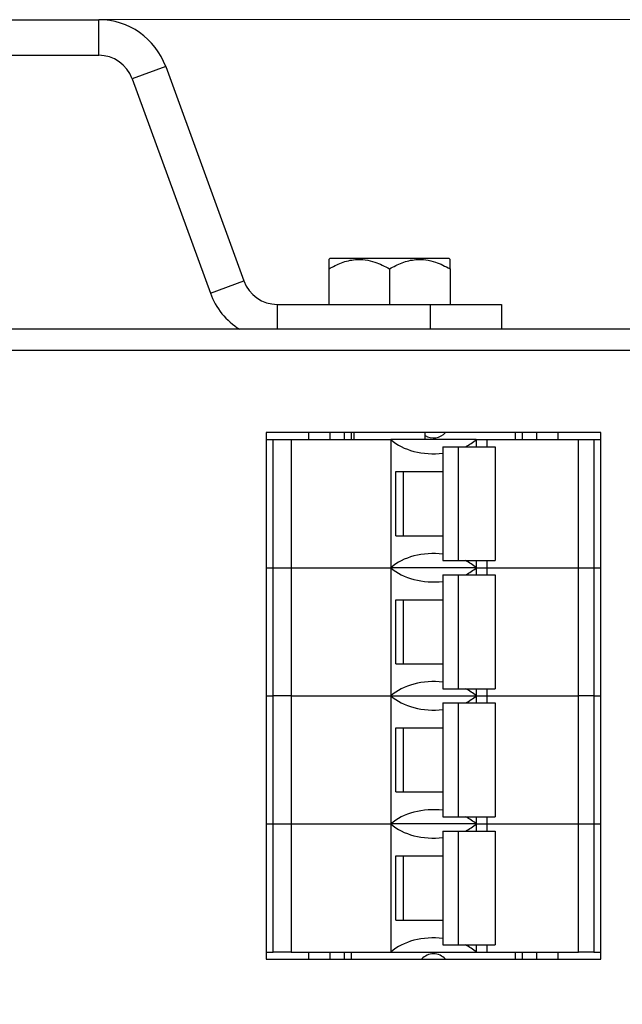
# Model space of a CAD drawing. Units: millimetres. Extents: x -645 to 1720, y -53 to 1019.
# Drawn here: x 226 to 311, y 383 to 522 of the extents above; entities that cross this region are included whole.
import ezdxf

# ---------------------------------------------------------------- set-up
doc = ezdxf.new("R2010")
doc.units = ezdxf.units.MM
doc.dimstyles.new('SLDDIMSTYLE0', dxfattribs={"dimtxt": 25.683187, "dimasz": 25.683187, "dimexe": 0, "dimexo": 0.0625, "dimgap": 6.420797, "dimtad": 2, "dimrnd": 1e-09, "dimzin": 12, "dimdsep": 46, "dimtxsty": 'Standard', "dimsah": 1, "dimcen": 0.09, "dimadec": 0, "dimazin": 3, "dimtfac": 1, "dimtdec": 3, "dimtofl": 0, "dimtmove": 0, "dimatfit": 3, "dimfxl": 1, "dimfrac": 2, "dimtolj": 1, "dimtzin": 12, "dimarcsym": 0})

# ---------------------------------------------------------------- blocks, each defined once
blk = doc.blocks.new('_D_2')
at = {"color": 7, "linetype": 'Continuous', "lineweight": 0, "transparency": 16777216}
for p, q in [((237.05, 521.61), (1050.55, 521.61)), ((1049.55, 521.61), (1049.55, 341.61)), ((428.56, 341.61), (1050.55, 341.61))]:
    blk.add_line(p, q, dxfattribs=at)
at = {"color": 7, "linetype": 'Continuous', "lineweight": 18, "transparency": 16777216}
for points in [[(1049.55, 521.61), (1045.59, 495.92), (1053.5, 495.92)], [(1049.55, 341.61), (1053.5, 367.29), (1045.59, 367.29)]]:
    blk.add_solid(points, dxfattribs=at)
at = {"color": 7, "linetype": 'Continuous', "lineweight": 18, "transparency": 16777216, "insert": (1015.44, 406.53), "char_height": 26.458, "attachment_point": 1, "rotation": 90}
blk.add_mtext('180', dxfattribs=at)

msp = doc.modelspace()

# ---------------------------------------------------------------- linework, layer by layer
at = {"color": 7, "linetype": 'Continuous', "lineweight": 25}
for p, q in [((146.048, 521.606), (237.043, 521.606)), ((237.043, 516.606), (237.043, 521.606)), ((146.048, 516.606), (237.043, 516.606)), ((246.44, 515.026), (241.742, 513.316)), ((246.44, 515.026), (257.407, 484.895)), ((241.742, 513.316), (252.708, 483.185)), ((269.54, 488.106), (269.355, 487.92)), ((269.54, 488.106), (277.855, 488.106)), ((277.855, 488.106), (286.17, 488.106)), ((286.355, 487.92), (286.17, 488.106)), ((269.355, 486.606), (269.355, 481.606)), ((277.855, 486.606), (277.855, 481.606)), ((286.355, 486.606), (286.355, 481.606)), ((252.708, 483.185), (257.407, 484.895)), ((262.105, 481.606), (283.604, 481.606)), ((283.604, 481.606), (293.604, 481.606)), ((293.604, 481.606), (293.604, 478.106)), ((441.045, 478.106), (-57.955, 478.106)), ((441.045, 475.106), (-57.955, 475.106)), ((260.545, 463.606), (260.545, 389.606)), ((307.545, 463.606), (260.545, 463.606)), ((266.545, 462.606), (266.545, 463.606)), ((271.545, 462.606), (271.545, 463.606)), ((272.855, 463.606), (272.855, 462.606)), ((282.855, 462.606), (282.855, 463.606)), ((296.545, 462.606), (296.545, 463.606)), ((301.545, 462.606), (301.545, 463.606)), ((307.545, 389.606), (307.545, 463.606)), ((260.545, 462.606), (261.545, 462.606)), ((261.545, 444.606), (261.545, 462.606)), ((261.545, 462.606), (264.045, 462.606)), ((264.045, 462.606), (264.045, 444.606)), ((264.045, 462.606), (278.045, 462.606)), ((278.045, 462.606), (278.045, 444.606)), ((290.045, 462.606), (278.045, 462.606)), ((290.045, 462.606), (290.045, 461.606)), ((290.045, 462.606), (291.545, 462.606)), ((291.545, 462.606), (291.545, 461.606)), ((291.545, 462.606), (304.376, 462.606)), ((304.376, 444.606), (304.376, 462.606)), ((304.376, 462.606), (306.545, 462.606)), ((306.545, 462.606), (306.545, 444.606)), ((306.545, 462.606), (307.545, 462.606)), ((285.347, 461.606), (285.347, 445.606)), ((285.347, 461.606), (287.497, 461.606)), ((287.497, 461.606), (292.694, 461.606)), ((287.497, 461.606), (287.497, 445.606)), ((292.694, 461.606), (292.694, 445.606)), ((278.742, 458.106), (285.347, 458.106)), ((278.742, 449.106), (278.742, 458.106)), ((279.803, 449.106), (279.803, 458.106)), ((278.742, 449.106), (285.347, 449.106)), ((285.347, 445.606), (287.497, 445.606)), ((287.497, 445.606), (292.694, 445.606)), ((290.045, 445.606), (290.045, 444.606)), ((291.545, 445.606), (291.545, 444.606)), ((260.545, 444.606), (261.545, 444.606)), ((261.545, 426.606), (261.545, 444.606)), ((261.545, 444.606), (264.045, 444.606)), ((264.045, 444.606), (264.045, 426.606)), ((264.045, 444.606), (278.045, 444.606)), ((278.045, 444.606), (278.045, 426.606)), ((290.045, 444.606), (278.045, 444.606)), ((290.045, 444.606), (290.045, 443.606)), ((290.045, 444.606), (291.545, 444.606)), ((291.545, 444.606), (291.545, 443.606)), ((291.545, 444.606), (304.376, 444.606)), ((304.376, 426.606), (304.376, 444.606)), ((304.376, 444.606), (306.545, 444.606)), ((306.545, 444.606), (306.545, 426.606)), ((306.545, 444.606), (307.545, 444.606)), ((285.347, 443.606), (285.347, 427.606)), ((285.347, 443.606), (287.497, 443.606)), ((287.497, 443.606), (292.694, 443.606)), ((287.497, 443.606), (287.497, 427.606)), ((292.694, 443.606), (292.694, 427.606)), ((278.742, 440.106), (285.347, 440.106)), ((278.742, 431.106), (278.742, 440.106)), ((279.803, 431.106), (279.803, 440.106)), ((278.742, 431.106), (285.347, 431.106)), ((285.347, 427.606), (287.497, 427.606)), ((287.497, 427.606), (292.694, 427.606)), ((290.045, 427.606), (290.045, 426.606)), ((291.545, 427.606), (291.545, 426.606)), ((260.545, 426.606), (261.545, 426.606)), ((264.045, 426.606), (261.545, 426.606)), ((261.545, 408.606), (261.545, 426.606)), ((264.045, 426.606), (278.045, 426.606)), ((264.045, 426.606), (264.045, 408.606)), ((278.045, 426.606), (290.045, 426.606)), ((278.045, 426.606), (278.045, 408.606)), ((290.045, 426.606), (291.545, 426.606)), ((290.045, 426.606), (290.045, 425.606)), ((291.545, 426.606), (304.376, 426.606)), ((291.545, 426.606), (291.545, 425.606)), ((306.545, 426.606), (304.376, 426.606)), ((304.376, 408.606), (304.376, 426.606)), ((306.545, 426.606), (307.545, 426.606)), ((306.545, 426.606), (306.545, 408.606)), ((285.347, 425.606), (285.347, 409.606)), ((285.347, 425.606), (287.497, 425.606)), ((287.497, 425.606), (292.694, 425.606)), ((287.497, 425.606), (287.497, 409.606)), ((292.694, 425.606), (292.694, 409.606)), ((278.742, 422.106), (285.347, 422.106)), ((278.742, 413.106), (278.742, 422.106)), ((279.803, 413.106), (279.803, 422.106)), ((278.742, 413.106), (285.347, 413.106)), ((285.347, 409.606), (287.497, 409.606)), ((287.497, 409.606), (292.694, 409.606)), ((290.045, 409.606), (290.045, 408.606)), ((291.545, 409.606), (291.545, 408.606)), ((260.545, 408.606), (261.545, 408.606)), ((261.545, 390.606), (261.545, 408.606)), ((261.545, 408.606), (264.045, 408.606)), ((264.045, 408.606), (264.045, 390.606)), ((264.045, 408.606), (278.045, 408.606)), ((278.045, 408.606), (278.045, 390.606)), ((290.045, 408.606), (278.045, 408.606)), ((290.045, 408.606), (290.045, 407.606)), ((290.045, 408.606), (291.545, 408.606)), ((291.545, 408.606), (291.545, 407.606)), ((291.545, 408.606), (304.376, 408.606)), ((304.376, 390.606), (304.376, 408.606)), ((304.376, 408.606), (306.545, 408.606)), ((306.545, 408.606), (306.545, 390.606)), ((306.545, 408.606), (307.545, 408.606)), ((285.347, 407.606), (285.347, 391.606)), ((285.347, 407.606), (287.497, 407.606)), ((287.497, 407.606), (292.694, 407.606)), ((287.497, 407.606), (287.497, 391.606)), ((292.694, 407.606), (292.694, 391.606)), ((278.742, 404.106), (285.347, 404.106)), ((278.742, 395.106), (278.742, 404.106)), ((279.803, 395.106), (279.803, 404.106)), ((278.742, 395.106), (285.347, 395.106)), ((285.347, 391.606), (287.497, 391.606)), ((287.497, 391.606), (292.694, 391.606)), ((290.045, 391.606), (290.045, 390.606)), ((291.545, 391.606), (291.545, 390.606)), ((260.545, 390.606), (261.545, 390.606)), ((264.045, 390.606), (261.545, 390.606)), ((264.045, 390.606), (278.045, 390.606)), ((266.545, 389.606), (266.545, 390.606)), ((271.545, 389.606), (271.545, 390.606)), ((278.045, 390.606), (290.045, 390.606)), ((290.045, 390.606), (291.545, 390.606)), ((291.545, 390.606), (304.376, 390.606)), ((296.545, 389.606), (296.545, 390.606)), ((301.545, 389.606), (301.545, 390.606)), ((306.545, 390.606), (304.376, 390.606)), ((306.545, 390.606), (307.545, 390.606)), ((260.545, 389.606), (307.545, 389.606))]:
    msp.add_line(p, q, dxfattribs=at)
at = {"color": 8, "linetype": 'Continuous', "lineweight": 25}
for p, q in [((262.105, 481.606), (262.105, 478.106)), ((283.604, 478.106), (283.604, 481.606)), ((269.545, 462.606), (269.545, 463.606)), ((272.545, 462.606), (272.545, 463.606)), ((295.545, 462.606), (295.545, 463.606)), ((298.545, 462.606), (298.545, 463.606)), ((269.545, 389.606), (269.545, 390.606)), ((272.545, 389.606), (272.545, 390.606)), ((295.545, 389.606), (295.545, 390.606)), ((298.545, 389.606), (298.545, 390.606))]:
    msp.add_line(p, q, dxfattribs=at)
at = {"color": 7, "linetype": 'Continuous', "lineweight": 25}
for centre, radius, start, end in [((237.043, 511.606), 10, 20, 90), ((237.043, 511.606), 5, 20, 90), ((262.105, 486.606), 5, 200, 270), ((262.105, 486.606), 10, 200, 238.21167), ((284.045, 465.106), 2.25, 238.04943, 318.18969), ((284.045, 388.106), 2.25, 90, 138.18969), ((284.045, 388.106), 2.25, 41.81031, 90)]:
    msp.add_arc(centre, radius, start, end, dxfattribs=at)
for centre, start_param, end_param in [((284.045, 465.606), 3.7850938, 4.8868627), ((284.045, 465.606), 5.3558901, 5.6396842), ((284.045, 441.606), 1.3963226, 2.4980915), ((284.045, 441.606), 0.6435011, 0.9272952), ((284.045, 447.606), 3.7850938, 4.8868627), ((284.045, 447.606), 5.3558901, 5.6396842), ((284.045, 423.606), 1.3963226, 2.4980915), ((284.045, 423.606), 0.6435011, 0.9272952), ((284.045, 429.606), 3.7850938, 4.8868627), ((284.045, 429.606), 5.3558901, 5.6396842), ((284.045, 405.606), 1.3963226, 2.4980915), ((284.045, 405.606), 0.6435011, 0.9272952), ((284.045, 411.606), 3.7850938, 4.8868627), ((284.045, 411.606), 5.3558901, 5.6396842), ((284.045, 387.606), 1.3963226, 2.4980915), ((284.045, 387.606), 0.6435011, 0.9272952)]:
    msp.add_ellipse(centre, major_axis=(7.5, 0), ratio=0.6666667, start_param=start_param, end_param=end_param, dxfattribs=at)
for points, knots in [([(269.355, 486.606), (269.937, 486.913), (271.122, 487.54), (273.32, 488.062), (275.677, 487.747), (277.186, 486.956), (277.855, 486.606)], [0, 0, 0, 0, 0.21645886, 0.44031872, 0.75190646, 1, 1, 1, 1]), ([(269.355, 487.907), (269.355, 487.911), (269.355, 487.968), (269.355, 487.737), (269.355, 487.271), (269.355, 486.809), (269.355, 486.606)], [0, 0, 0, 0, 0.0288302, 0.3698289, 0.7228116, 1, 1, 1, 1]), ([(277.855, 486.606), (278.437, 486.913), (279.622, 487.54), (281.82, 488.062), (284.177, 487.747), (285.686, 486.956), (286.355, 486.606)], [0, 0, 0, 0, 0.2164589, 0.4403187, 0.7519065, 1, 1, 1, 1]), ([(286.355, 486.606), (286.355, 486.809), (286.355, 487.263), (286.355, 487.734), (286.355, 487.968), (286.355, 487.912), (286.355, 487.907)], [0, 0, 0, 0, 0.2771808, 0.6190557, 0.9711291, 1, 1, 1, 1])]:
    msp.add_open_spline(points, degree=3, knots=knots, dxfattribs=at)

# ---------------------------------------------------------------- dimensions: what is measured, and where the dimension line sits
at = {"color": 7, "linetype": 'Continuous', "lineweight": 18}
dim = msp.add_linear_dim(base=(1049.545, 341.606), p1=(237.043, 521.606), p2=(428.545, 341.606), angle=90, dimstyle='SLDDIMSTYLE0', dxfattribs=at)
dim.commit()
dim.dimension.update_dxf_attribs({"geometry": '_D_2', "text_midpoint": (1049.545, 435.926), "dimtype": 160})

doc.saveas('drawing.dxf')
